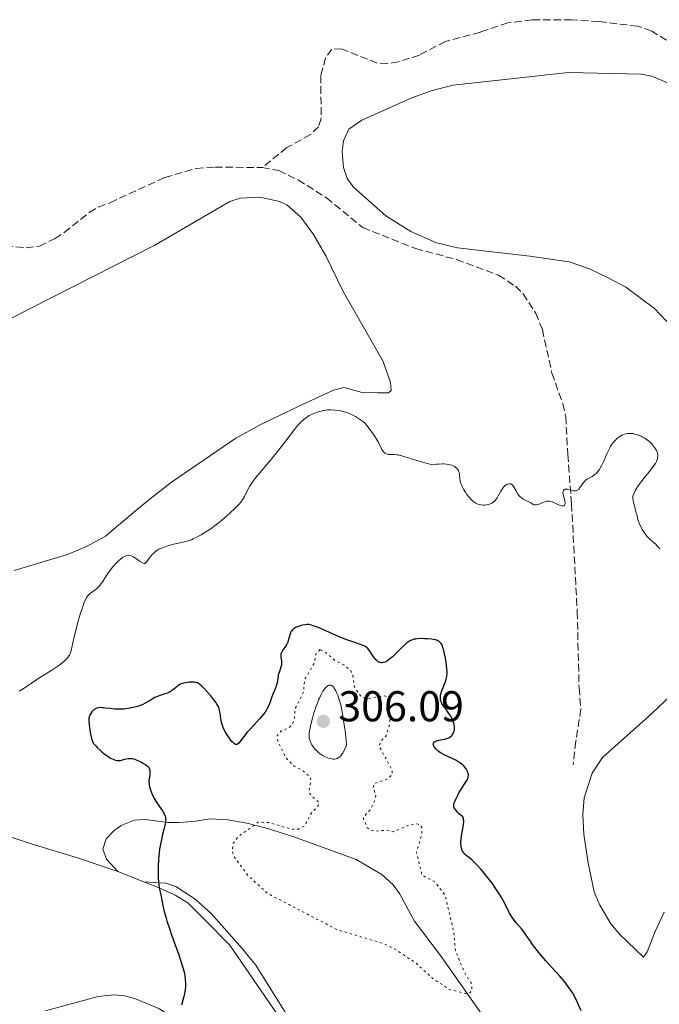
# Model space of a CAD drawing. Units: metres. Extents: x 622101 to 625582, y 4671663 to 4674035.
# Drawn here: x 623638 to 623786, y 4672559 to 4672788 of the extents above; entities that cross this region are included whole.
import ezdxf

# ---------------------------------------------------------------- set-up
doc = ezdxf.new("R2010")
doc.units = ezdxf.units.M
doc.header["$MEASUREMENT"] = 0
doc.linetypes.add('DGN Style 3', pattern=[2.435890702152634, 1.739921930109024, -0.6959687720436097])
doc.linetypes.add('DGN Style 5', pattern=[1.217945351076317, 0.5219765790327072, -0.6959687720436097])
for name, color, linetype, lineweight in [('Barranco lineal', 142, 'DGN Style 3', 13), ('Cota de punto acotado terreno', 7, 'Continuous', 0), ('Curva de nivel auxiliar', 30, 'DGN Style 5', 0), ('Curva de nivel directora', 30, 'Continuous', 30), ('Curva de nivel intermedia', 30, 'Continuous', 0), ('Línea de cambio de uso (parcela vista)', 92, 'Continuous', 0), ('Punto acotado terreno (símbolo)', 7, 'Continuous', 0)]:
    doc.layers.add(name, color=color, linetype=linetype, lineweight=lineweight)
doc.styles.add('Style-Arial', font='arial.ttf')

# ---------------------------------------------------------------- blocks, each defined once
blk = doc.blocks.new('5PATER')
at = {"layer": 'Punto acotado terreno (símbolo)', "linetype": 'Continuous', "lineweight": 0}
h = blk.add_hatch(color=51, dxfattribs=at)
edge = h.paths.add_edge_path()
edge.add_ellipse((0, 0), major_axis=(-0.1095731443231308, -0.1110710700762829), ratio=0.9994222409660317, start_angle=0, end_angle=360)

msp = doc.modelspace()

# ---------------------------------------------------------------- linework, layer by layer
at = {"layer": 'Barranco lineal', "color": 142, "linetype": 'DGN Style 3', "lineweight": 13}
for points in [[(623794.1399999997, 4672779.32, 292.8500000000058), (623784.5099999999, 4672785.310000001, 292.8600000000006), (623781.25, 4672786.430000001, 292.7899999999936), (623772.2300000006, 4672787.51, 292.6199999999953), (623765.8799999999, 4672787.949999999, 292.5599999999977), (623756.7199999997, 4672787.949999999, 292.3800000000047), (623751.0999999996, 4672787.199999999, 292.3800000000047), (623744.7000000002, 4672785.060000001, 292.1399999999995), (623736.5999999996, 4672782.890000001, 291.8999999999942), (623730.5499999998, 4672779.74, 291.6600000000035), (623725.6399999997, 4672778.130000001, 291.6600000000035), (623723.1500000004, 4672777.77, 291.6600000000035), (623720.7599999999, 4672777.880000001, 291.6600000000035), (623712.4800000006, 4672781.140000001, 291.7899999999936), (623710.2000000002, 4672781.09, 291.8999999999942), (623708.7599999999, 4672779.09, 291.75), (623707.6200000001, 4672774.9, 291.6600000000035), (623707.7400000002, 4672764.980000001, 291.6600000000035), (623707.1100000005, 4672763.08, 291.6600000000035), (623705.2400000002, 4672761.230000001, 291.6300000000047), (623699.7400000002, 4672758.210000001, 291.4199999999983), (623694, 4672753.560000001, 291.2100000000065)], [(623526.8499999996, 4672712.140000001, 290.0599999999977), (623539.2199999997, 4672712.57, 290.2599999999948), (623546.0099999999, 4672712.01, 290.0200000000041), (623550.9800000006, 4672712.41, 290.2200000000012), (623555.2000000002, 4672713.529999999, 290.2599999999948), (623564.5599999996, 4672716.980000001, 290.2599999999948), (623583.4699999997, 4672721.109999999, 290.2599999999948), (623590.6699999999, 4672723.24, 290.2599999999948), (623598.6399999997, 4672726.109999999, 290.2599999999948), (623611.9699999997, 4672732.949999999, 290.2599999999948), (623617.7800000003, 4672735.52, 290.3399999999965), (623620.1799999997, 4672736.189999999, 290.4199999999983), (623624.6799999997, 4672736.17, 290.6100000000006), (623639.1799999997, 4672734.960000001, 291.1900000000023), (623642.2699999996, 4672735.33, 291.3000000000029), (623645.9000000004, 4672737.07, 291.4499999999971), (623648.0300000003, 4672738.470000001, 291.5), (623653.8799999999, 4672743.189999999, 291.429999999993), (623655.9500000002, 4672744.359999999, 291.4499999999971), (623658.6399999997, 4672745.42, 291.6900000000023), (623671.4000000004, 4672751.289999999, 291.2100000000065), (623678.6299999999, 4672753.350000001, 291.2100000000065), (623683.0300000003, 4672753.710000001, 291.2100000000065), (623694, 4672753.560000001, 291.2100000000065)], [(623694, 4672753.560000001, 291.2100000000065), (623697.8700000001, 4672752.92, 291.2599999999948), (623702.3899999997, 4672750.689999999, 291.4400000000023), (623708.9500000002, 4672746.529999999, 291.6300000000047), (623717.3700000001, 4672739.630000001, 291.6900000000023), (623729.6500000004, 4672734.75, 292.1699999999983), (623739.1799999997, 4672732.199999999, 292.1699999999983), (623748.9500000002, 4672728.57, 292.3999999999942), (623752.8399999999, 4672725.99, 292.3999999999942), (623754.6500000004, 4672724.25, 292.3999999999942), (623757.5499999998, 4672719.779999999, 292.4499999999971), (623759.1100000005, 4672715.930000001, 292.6399999999995), (623761.3200000003, 4672705.800000001, 293.3600000000006), (623763.8700000001, 4672698.710000001, 293.6900000000023), (623764.5300000003, 4672695.680000001, 293.8300000000018), (623765.0199999996, 4672686.880000001, 294.5500000000029), (623765.8899999997, 4672675.369999999, 294.5500000000029), (623767.2100000001, 4672650.380000001, 295.6199999999953), (623767.6299999999, 4672632.699999999, 295.7400000000052), (623768.0599999996, 4672627.720000001, 295.9799999999959), (623766.8799999999, 4672620.230000001, 296.4499999999971), (623766.2300000006, 4672614.720000001, 296.4600000000065)]]:
    msp.add_polyline3d(points, dxfattribs=at)
at = {"layer": 'Curva de nivel auxiliar', "color": 30, "linetype": 'DGN Style 5', "lineweight": 0, "elevation": 302.5000000000001, "flags": 128}
msp.add_lwpolyline([(623707.4599999997, 4672641.539999999), (623706.4600000005, 4672640.510000001), (623706.1900000002, 4672638.529999998), (623703.9000000014, 4672634.520000001), (623703.5700000004, 4672631.46), (623701.6300000004, 4672627.740000002), (623701.5300000019, 4672625.460000001), (623701.140000001, 4672624.449999998), (623700.2800000003, 4672623.369999999), (623698.4600000009, 4672622.630000001), (623697.4600000017, 4672621.5), (623697.6200000005, 4672620.380000001), (623699.450000001, 4672616.439999999), (623701.4400000003, 4672614.439999999), (623703.4000000006, 4672613.42), (623705.0600000013, 4672612.039999999), (623705.3499999996, 4672611.209999999), (623704.8600000001, 4672608.469999999), (623705.4800000016, 4672607.479999999), (623707.14, 4672606.09), (623707.2100000017, 4672605.480000001), (623705.3800000009, 4672603.470000002), (623703.85, 4672600.57), (623702.4500000007, 4672599.83), (623700.8600000015, 4672599.77), (623695.5900000009, 4672601.319999998), (623693.120000001, 4672601.429999999), (623688.4500000017, 4672598.069999998), (623687.3000000005, 4672596.509999999), (623687.0700000003, 4672594.600000001), (623687.4400000013, 4672593.429999999), (623690.8500000001, 4672588.88), (623695.420000001, 4672584.759999998), (623711.4299999994, 4672576.439999999), (623722.1300000015, 4672573.23), (623724.5200000008, 4672572.13), (623729.7000000019, 4672568.689999999), (623733.550000001, 4672565.17), (623737.5300000019, 4672562.519999999), (623741.3600000007, 4672561.600000001), (623742.3600000021, 4672561.84), (623742.7000000018, 4672562.390000001), (623742.6900000006, 4672563.800000002), (623741.230000001, 4672566.119999999), (623738.9100000008, 4672571.470000001), (623738.5700000012, 4672575.640000001), (623736.5000000015, 4672584.499999999), (623734.1600000011, 4672587.53), (623731.1400000014, 4672589.119999999), (623729.8700000019, 4672594.49), (623731.1000000011, 4672598.539999999), (623731.1100000001, 4672600.08), (623730.7600000014, 4672600.74), (623730.0300000005, 4672601.02), (623728.4300000002, 4672600.9), (623724.6000000013, 4672599.2), (623722.5700000017, 4672599.529999998), (623720.1800000002, 4672599.329999999), (623719.2900000005, 4672599.54), (623718.3000000003, 4672600.269999999), (623717.4900000012, 4672602.49), (623719.1400000007, 4672604.399999999), (623720.2600000006, 4672606.59), (623720.3900000001, 4672607.630000001), (623719.8200000002, 4672609.470000001), (623720.0100000004, 4672610.420000001), (623723.1799999997, 4672611.449999998), (623724.2500000005, 4672612.48), (623724.2300000002, 4672613.55), (623721.1600000013, 4672619.079999999), (623721.4600000009, 4672620.060000001), (623722.7900000007, 4672621.529999999), (623723.6500000014, 4672624.359999999), (623723.7100000017, 4672625.83), (623723.05, 4672630.510000001), (623722.4199999997, 4672630.820000002), (623718.5700000008, 4672630.159999999), (623717.0599999998, 4672630.510000001), (623715.4600000017, 4672632.819999999), (623715.0599999994, 4672635.52), (623714.5899999999, 4672636.59), (623712.9900000017, 4672637.970000002), (623710.9700000011, 4672638.98), (623708.4900000001, 4672641.060000001), (623707.4599999997, 4672641.539999999)], dxfattribs=at)
at = {"layer": 'Curva de nivel directora', "color": 30, "linetype": 'Continuous', "lineweight": 30, "elevation": 300, "flags": 128}
for points in [[(623724.9199999986, 4672640.440000001), (623724.2900000006, 4672639.850000001), (623723.5499999986, 4672639.230000002), (623723.22, 4672638.99), (623722.7699999984, 4672638.720000003), (623722.5499999993, 4672638.619999999), (623722.1399999983, 4672638.500000001), (623721.7999999984, 4672638.470000002), (623721.6299999985, 4672638.49), (623721.3699999992, 4672638.539999999), (623721.13, 4672638.640000002), (623721.0000000005, 4672638.710000001), (623720.7599999991, 4672638.890000002), (623720.6299999994, 4672638.99), (623720.4500000007, 4672639.180000001), (623720.2599999984, 4672639.390000001), (623719.8899999995, 4672639.880000004), (623719.1799999988, 4672640.939999999), (623718.8599999992, 4672641.42), (623718.5499999984, 4672641.789999999), (623718.4000000008, 4672641.95), (623718.079999999, 4672642.210000002), (623717.8499999989, 4672642.350000001), (623717.6699999999, 4672642.439999999), (623717.2799999989, 4672642.600000001), (623716.4000000004, 4672642.880000002), (623715.3200000008, 4672643.230000001), (623714.6399999991, 4672643.460000001), (623713.440000001, 4672643.920000002), (623711.2100000003, 4672644.84), (623708.1199999991, 4672646.180000002), (623706.8399999985, 4672646.720000002), (623705.8799999994, 4672647.08), (623705.5099999984, 4672647.2), (623704.9200000005, 4672647.340000001), (623704.5999999987, 4672647.37), (623704.3999999998, 4672647.37), (623704.0099999986, 4672647.320000002), (623703.3499999992, 4672647.189999999), (623703.0000000005, 4672647.100000001), (623702.4799999997, 4672646.940000001), (623701.9900000002, 4672646.750000001), (623701.7699999989, 4672646.640000002), (623701.4200000003, 4672646.440000001), (623701.2699999983, 4672646.330000001), (623701.0699999994, 4672646.140000001), (623700.8199999989, 4672645.820000002), (623700.7099999995, 4672645.640000001), (623700.5199999994, 4672645.210000001), (623700.2899999992, 4672644.42), (623700.0700000002, 4672643.640000002), (623699.9400000006, 4672643.240000002), (623699.6900000002, 4672642.680000001), (623699.5400000004, 4672642.41), (623699.2000000007, 4672641.910000003), (623698.7499999992, 4672641.290000001), (623698.5599999991, 4672640.990000002), (623698.4199999984, 4672640.689999999), (623698.3800000004, 4672640.539999999), (623698.3400000001, 4672640.32), (623698.329999999, 4672640.160000003), (623698.349999999, 4672639.850000001), (623698.4999999988, 4672638.850000001), (623698.51, 4672638.49), (623698.51, 4672638.300000002), (623698.4699999997, 4672638.020000001), (623698.329999999, 4672637.420000002), (623697.9299999989, 4672636.220000001), (623697.759999999, 4672635.640000002), (623697.6999999987, 4672635.369999999), (623697.6200000005, 4672634.850000001), (623697.4900000007, 4672633.840000001), (623697.3599999989, 4672633.310000001), (623697.2699999996, 4672633.029999999), (623697.0399999992, 4672632.439999999), (623696.5000000006, 4672631.180000001), (623696.2500000002, 4672630.52), (623695.8099999999, 4672629.150000001), (623695.4999999992, 4672628.380000004), (623695.1999999997, 4672627.810000001), (623695.0199999987, 4672627.510000001), (623694.699999999, 4672627.03), (623694.3199999991, 4672626.520000001), (623693.4000000004, 4672625.430000001), (623691.3699999986, 4672623.210000004), (623690.479999999, 4672622.230000001), (623690.1100000002, 4672621.800000002), (623689.5200000001, 4672621.060000002), (623688.7600000001, 4672620.040000001), (623688.4999999986, 4672619.740000002), (623688.2799999996, 4672619.560000001), (623688.1599999989, 4672619.510000001), (623687.9899999991, 4672619.480000002), (623687.8100000002, 4672619.5), (623687.5699999988, 4672619.630000002), (623687.2400000002, 4672619.910000001), (623687.0500000003, 4672620.11), (623686.6500000001, 4672620.600000001), (623686.239999999, 4672621.170000002), (623685.9799999995, 4672621.570000002), (623685.4900000001, 4672622.36)], [(623741.9100000005, 4672612.560000001), (623741.8899999983, 4672612.720000001), (623741.7999999988, 4672613.050000002), (623741.6600000003, 4672613.380000002), (623741.5799999997, 4672613.550000002), (623741.4199999988, 4672613.800000003), (623741.1300000005, 4672614.180000001), (623740.7799999996, 4672614.560000002), (623740.5800000007, 4672614.740000002), (623740.3599999994, 4672614.92), (623739.8799999988, 4672615.279999999), (623739.349999999, 4672615.61), (623738.969999999, 4672615.830000003), (623738.1799999999, 4672616.230000002), (623736.3299999993, 4672617.050000003), (623735.7399999992, 4672617.369999999), (623735.4599999997, 4672617.539999999), (623734.9300000002, 4672617.930000001), (623734.7099999988, 4672618.109999999), (623734.3299999988, 4672618.490000002), (623734.0999999986, 4672618.770000001), (623733.9199999997, 4672619.039999999), (623733.8599999994, 4672619.170000001), (623733.79, 4672619.359999999), (623733.7599999988, 4672619.52), (623733.7599999988, 4672619.630000002), (623733.8199999991, 4672619.820000002), (623734.0099999993, 4672620.060000001), (623734.2100000003, 4672620.190000001), (623734.3699999991, 4672620.270000001), (623734.7600000004, 4672620.410000003), (623735.5400000003, 4672620.590000001), (623736.6600000003, 4672620.83), (623737.1499999996, 4672620.970000001), (623737.3599999996, 4672621.050000001), (623737.7199999995, 4672621.240000002), (623737.999999999, 4672621.470000002), (623738.150000001, 4672621.630000002), (623738.3900000001, 4672622.000000001), (623738.5499999989, 4672622.390000002), (623738.6200000005, 4672622.610000002), (623738.6799999984, 4672622.950000001), (623738.7000000008, 4672623.330000001), (623738.7000000008, 4672623.529999999), (623738.6299999993, 4672624.100000001), (623738.5600000002, 4672624.420000002), (623738.3999999991, 4672624.930000002), (623738.1599999999, 4672625.480000001), (623737.999999999, 4672625.77), (623737.8200000002, 4672626.08), (623737.3999999999, 4672626.720000002), (623736.4900000002, 4672627.990000002), (623736.079999999, 4672628.580000001), (623735.7900000006, 4672629.039999999), (623735.6799999988, 4672629.25), (623735.5400000003, 4672629.570000002), (623735.4499999986, 4672629.9), (623735.4199999997, 4672630.060000001), (623735.4100000006, 4672630.410000003), (623735.4199999997, 4672630.600000001), (623735.4599999997, 4672630.890000001), (623735.5400000003, 4672631.220000001), (623735.7599999993, 4672631.920000001), (623736.5999999997, 4672634.12), (623736.7800000008, 4672634.690000001), (623736.8500000001, 4672634.960000001), (623736.9299999983, 4672635.36), (623736.9899999986, 4672635.990000002), (623736.9899999986, 4672636.34), (623736.9500000007, 4672637.12), (623736.7699999996, 4672638.53), (623736.5899999986, 4672639.550000002), (623736.3299999993, 4672640.83), (623736.1999999996, 4672641.380000002), (623736.099999999, 4672641.730000001), (623735.9099999992, 4672642.310000002), (623735.719999999, 4672642.730000001), (623735.5899999995, 4672642.949999999), (623735.5, 4672643.070000002), (623735.2999999989, 4672643.28), (623735.0700000009, 4672643.460000001), (623734.9399999991, 4672643.53), (623734.7099999988, 4672643.640000002), (623734.2999999997, 4672643.78), (623733.7599999988, 4672643.890000002), (623733.4300000003, 4672643.939999999), (623732.3799999997, 4672644.04), (623731.7999999986, 4672644.070000002), (623730.909999999, 4672644.08), (623730.0599999996, 4672644.04), (623729.6799999997, 4672644), (623729.3399999999, 4672643.939999999), (623729.1199999986, 4672643.890000002), (623728.7299999996, 4672643.760000001), (623728.5499999986, 4672643.690000001), (623728.2099999988, 4672643.500000001), (623727.8699999992, 4672643.270000001), (623727.65, 4672643.09), (623727.1699999995, 4672642.67), (623726.2399999996, 4672641.76), (623724.9199999986, 4672640.440000001)], [(623685.4900000001, 4672622.36), (623685.1100000001, 4672623.070000002), (623684.9600000003, 4672623.4), (623684.7699999983, 4672623.890000002), (623684.6999999988, 4672624.140000002), (623684.5699999991, 4672624.67), (623684.4199999995, 4672625.560000001), (623684.2299999995, 4672626.779999999), (623684.1299999988, 4672627.350000001), (623684.0100000004, 4672627.820000002), (623683.9299999999, 4672628.04), (623683.8000000003, 4672628.369999999), (623683.5199999987, 4672628.880000001), (623683.3499999989, 4672629.16), (623682.8999999994, 4672629.770000001), (623681.9999999988, 4672630.87), (623681.3099999981, 4672631.640000002), (623680.4299999997, 4672632.58), (623680.0399999986, 4672632.960000002), (623679.5499999991, 4672633.4), (623679.3500000001, 4672633.560000001), (623678.9700000001, 4672633.78), (623678.7199999997, 4672633.87), (623678.5499999998, 4672633.91), (623678.1799999988, 4672633.95), (623677.400000001, 4672633.95), (623677.0299999999, 4672633.930000001), (623676.2799999989, 4672633.850000001), (623675.7800000005, 4672633.76), (623675.3699999992, 4672633.65), (623675.1900000004, 4672633.580000001), (623674.8700000007, 4672633.430000001), (623674.6699999997, 4672633.300000002), (623674.2499999994, 4672632.980000001), (623673.5099999995, 4672632.340000001), (623673.0699999991, 4672632.01), (623672.5799999996, 4672631.690000001), (623672.3099999992, 4672631.560000001), (623672.0199999987, 4672631.440000001), (623671.4199999997, 4672631.230000001), (623670.11, 4672630.820000002), (623669.4399999992, 4672630.550000001), (623669.1100000007, 4672630.390000002), (623668.4299999991, 4672630.000000001), (623667.4700000001, 4672629.42), (623666.9499999993, 4672629.130000001), (623666.1, 4672628.720000003), (623665.4599999984, 4672628.470000002), (623665.019999998, 4672628.320000002), (623664.0799999993, 4672628.060000001), (623662.9799999995, 4672627.840000002), (623662.2300000008, 4672627.740000002), (623661.8599999998, 4672627.710000002), (623661.3099999998, 4672627.680000001), (623660.76, 4672627.670000002), (623659.7000000007, 4672627.720000001), (623658.7300000006, 4672627.820000002), (623657.6100000007, 4672627.960000002), (623657.1399999991, 4672628.020000001), (623656.8499999985, 4672628.04), (623656.3599999989, 4672628.060000001), (623655.9999999991, 4672628.029999999), (623655.8000000002, 4672627.990000002), (623655.4699999995, 4672627.859999999), (623655.1599999988, 4672627.689999999), (623655, 4672627.590000001), (623654.7899999998, 4672627.41), (623654.4799999992, 4672627.090000001), (623654.2199999999, 4672626.710000001), (623654.0700000002, 4672626.430000001), (623653.8399999999, 4672625.880000001), (623653.7599999994, 4672625.52), (623653.7399999994, 4672625.310000001), (623653.7300000006, 4672624.92), (623653.7999999997, 4672624.039999999), (623653.9499999996, 4672622.900000001), (623654.0599999991, 4672622.24), (623654.2800000003, 4672621.230000002), (623654.4700000002, 4672620.57), (623654.5700000008, 4672620.250000001), (623654.7499999997, 4672619.800000002), (623655.36, 4672619.130000001), (623655.730000001, 4672618.74), (623656.4299999983, 4672618.070000002), (623656.739999999, 4672617.780000002), (623657.3200000002, 4672617.310000001), (623657.8299999997, 4672616.930000001), (623658.1299999993, 4672616.730000001), (623658.659999999, 4672616.410000001), (623659.3699999999, 4672616.050000001), (623659.7400000008, 4672615.900000001), (623659.9599999998, 4672615.840000001), (623660.3299999987, 4672615.760000001), (623660.6799999997, 4672615.730000001), (623660.8499999995, 4672615.730000001), (623661.1199999999, 4672615.760000001), (623661.5899999993, 4672615.880000001), (623662.0999999989, 4672616.060000002), (623662.3899999994, 4672616.150000001), (623662.8999999991, 4672616.240000002), (623663.2900000003, 4672616.25)], [(623663.2900000003, 4672616.25), (623663.4899999992, 4672616.240000002), (623663.8200000002, 4672616.189999999), (623664.1799999999, 4672616.109999999), (623664.419999999, 4672616.04), (623664.9299999987, 4672615.850000001), (623665.6900000009, 4672615.51), (623666.1699999992, 4672615.26), (623666.4699999987, 4672615.09), (623666.9800000006, 4672614.760000002), (623667.4099999998, 4672614.430000001), (623667.5700000006, 4672614.27), (623667.66, 4672614.170000001), (623667.7899999997, 4672613.960000001), (623667.8700000001, 4672613.740000002), (623667.8999999993, 4672613.580000001), (623667.9299999983, 4672613.230000001), (623667.8799999991, 4672612.510000001), (623667.7599999984, 4672611.460000002), (623667.7199999981, 4672610.980000001), (623667.7099999993, 4672610.76), (623667.7299999993, 4672610.369999999), (623667.7800000008, 4672609.990000002), (623667.839999999, 4672609.740000002), (623668.0199999999, 4672609.180000001), (623668.4099999989, 4672608.109999999), (623668.6500000004, 4672607.52), (623669.0799999994, 4672606.67), (623669.5499999988, 4672605.91), (623670.4999999988, 4672604.600000001), (623670.8699999999, 4672604.039999999), (623671.0300000008, 4672603.76), (623671.2400000008, 4672603.359999999), (623671.48, 4672602.789999999), (623671.5599999982, 4672602.480000001), (623671.5899999995, 4672602.310000001), (623671.6099999996, 4672602.050000002), (623671.5800000007, 4672601.590000002), (623671.5400000003, 4672601.310000002), (623671.3999999994, 4672600.619999999), (623671.1699999992, 4672599.720000001), (623670.7899999993, 4672598.220000001), (623670.5900000003, 4672597.36), (623670.3099999988, 4672595.940000001), (623670.1900000003, 4672595.180000001), (623670.0899999996, 4672594.390000002), (623669.9299999988, 4672592.77), (623669.8499999982, 4672591.150000001), (623669.8300000004, 4672590.12), (623669.8300000004, 4672589.470000003), (623669.8599999994, 4672588.29), (623669.8999999998, 4672587.710000001), (623670.0199999983, 4672586.700000001), (623670.1700000003, 4672585.84), (623670.5199999989, 4672584.160000001), (623670.9399999991, 4672582.04), (623671.2599999988, 4672580.690000001), (623671.699999999, 4672579.080000001), (623671.9800000007, 4672578.170000001), (623672.3000000003, 4672577.180000001), (623673.0499999991, 4672575.04), (623674.6399999983, 4672570.600000001), (623675.2999999999, 4672568.600000001), (623675.6399999997, 4672567.430000002), (623675.7800000005, 4672566.890000001), (623675.9500000003, 4672566.140000002), (623676.0300000008, 4672565.67), (623676.1499999993, 4672564.800000001), (623676.2000000007, 4672564), (623676.2000000007, 4672563.49), (623676.1799999983, 4672563.16), (623676.1200000002, 4672562.51), (623676.0199999996, 4672561.970000001), (623675.7800000005, 4672560.910000001), (623675.2399999995, 4672558.900000001)], [(623768.1200000002, 4672557.560000001), (623767.2199999995, 4672559.640000002), (623766.7199999989, 4672560.650000002), (623766.1499999989, 4672561.680000001), (623765.8299999991, 4672562.200000001), (623765.2799999993, 4672563.01), (623764.6400000001, 4672563.859999999), (623764.1699999986, 4672564.440000001), (623763.1699999993, 4672565.630000002), (623762.0999999987, 4672566.83), (623759.9500000007, 4672569.190000001), (623758.5, 4672570.84), (623757.8799999988, 4672571.600000001), (623756.8199999991, 4672572.980000001), (623756.2400000002, 4672573.810000001), (623755.2699999979, 4672575.240000002), (623754.6399999999, 4672576.140000002), (623754.3299999991, 4672576.54), (623753.7300000002, 4672577.260000002), (623752.9700000002, 4672578.130000001), (623752.6100000005, 4672578.570000002), (623752.0999999985, 4672579.26), (623751.8700000005, 4672579.630000001), (623751.419999999, 4672580.449999999), (623750.4800000002, 4672582.330000001), (623749.9299999981, 4672583.37), (623749.6199999996, 4672583.92), (623748.9400000002, 4672585.030000002), (623748.1800000002, 4672586.170000001), (623747.6399999993, 4672586.939999999), (623746.5199999994, 4672588.439999999), (623745.3700000006, 4672589.87), (623744.7999999984, 4672590.540000001), (623743.9699999992, 4672591.45), (623743.1899999991, 4672592.240000002), (623742.8200000003, 4672592.57), (623742.1499999998, 4672593.12), (623741.4000000008, 4672593.710000004), (623741.0900000002, 4672593.980000001), (623740.8299999987, 4672594.270000001), (623740.7100000002, 4672594.420000001), (623740.5599999982, 4672594.680000001), (623740.4299999987, 4672594.960000002), (623740.3599999994, 4672595.17), (623740.2599999988, 4672595.630000004), (623740.2299999996, 4672595.880000001), (623740.1899999996, 4672596.41), (623740.2000000007, 4672596.980000001), (623740.2199999985, 4672597.390000002), (623740.3399999992, 4672598.25), (623740.7199999992, 4672600.320000002), (623740.8099999985, 4672601.000000002), (623740.8299999987, 4672601.33), (623740.8299999987, 4672601.75), (623740.8199999997, 4672601.949999999), (623740.7699999984, 4672602.240000002), (623740.6499999999, 4672602.640000002), (623739.8099999995, 4672603.370000001), (623739.480000001, 4672603.680000002), (623739.0899999997, 4672604.100000001), (623738.8899999985, 4672604.340000001), (623738.7799999992, 4672604.49), (623738.6299999993, 4672604.780000002), (623738.5699999989, 4672604.910000001), (623738.5199999998, 4672605.17), (623738.5099999986, 4672605.410000001), (623738.5299999987, 4672605.580000001), (623738.6299999993, 4672605.930000001), (623738.739999999, 4672606.25), (623739.0499999995, 4672606.960000004), (623739.4400000006, 4672607.710000002), (623739.72, 4672608.210000002), (623740.29, 4672609.16), (623741.3600000007, 4672610.77), (623741.6, 4672611.189999999), (623741.7000000004, 4672611.390000001), (623741.7800000008, 4672611.58), (623741.8899999983, 4672611.960000001), (623741.9299999984, 4672612.32), (623741.9100000005, 4672612.560000001)]]:
    msp.add_lwpolyline(points, dxfattribs=at)
at = {"layer": 'Curva de nivel intermedia', "color": 30, "linetype": 'Continuous', "lineweight": 0, "flags": 128}
for points, elevation in [([(623750.7400000017, 4672679.880000001), (623750.5700000018, 4672679.779999998), (623750.3100000003, 4672679.559999999), (623750.0399999998, 4672679.269999999), (623749.9000000014, 4672679.080000001), (623749.4600000009, 4672678.369999997), (623748.8700000008, 4672677.3), (623748.5900000016, 4672676.820000002), (623748.3300000001, 4672676.42), (623748.2000000003, 4672676.249999999), (623747.9299999999, 4672675.970000001), (623747.74, 4672675.810000001), (623747.3300000008, 4672675.550000002), (623746.8300000002, 4672675.34), (623746.5700000009, 4672675.25), (623746.1399999994, 4672675.16), (623745.7000000014, 4672675.109999998), (623745.4800000001, 4672675.100000001), (623745.260000001, 4672675.109999998), (623744.8299999996, 4672675.17), (623744.4100000017, 4672675.279999998), (623744.1400000014, 4672675.369999998), (623743.6400000006, 4672675.59), (623743.1900000013, 4672675.869999999), (623742.97, 4672676.029999999), (623742.6400000014, 4672676.340000001), (623742.0800000004, 4672676.96), (623741.5199999993, 4672677.699999999), (623741.230000001, 4672678.130000001), (623740.8200000019, 4672678.789999999), (623740.4599999998, 4672679.470000001), (623740.3200000012, 4672679.800000001), (623740.2000000007, 4672680.119999998), (623740.0300000008, 4672680.720000002), (623739.9300000002, 4672681.269999999), (623739.8300000018, 4672682.199999999), (623739.7600000004, 4672682.670000001), (623739.7000000001, 4672682.880000001), (623739.5999999995, 4672683.140000001), (623739.5400000013, 4672683.27), (623739.3899999993, 4672683.490000002), (623739.1299999999, 4672683.770000001), (623738.9600000001, 4672683.899999999), (623738.6600000006, 4672684.09), (623738.0700000006, 4672684.369999999), (623737.6200000012, 4672684.519999999), (623737.3500000008, 4672684.590000001), (623736.8600000013, 4672684.66), (623736.24, 4672684.699999998), (623735.870000001, 4672684.699999998), (623735.0000000016, 4672684.67), (623734.4900000021, 4672684.619999999), (623733.6300000015, 4672684.519999999), (623732.3700000008, 4672684.800000001), (623731.5999999996, 4672684.999999999), (623730.2400000007, 4672685.38), (623729.0700000017, 4672685.750000001), (623727.7599999995, 4672686.180000001), (623727.1900000018, 4672686.37), (623726.4299999997, 4672686.600000001), (623726.070000002, 4672686.680000001), (623725.5700000013, 4672686.77), (623725.2600000007, 4672686.81), (623724.6799999995, 4672686.850000001), (623723.6800000004, 4672686.88), (623723.2600000001, 4672686.92), (623722.8900000014, 4672687.009999999), (623722.7200000016, 4672687.08), (623722.4900000013, 4672687.230000001), (623722.3500000006, 4672687.359999999), (623722.0900000011, 4672687.659999999), (623721.9700000006, 4672687.840000001), (623721.7400000002, 4672688.24), (623721.0200000005, 4672689.680000001), (623720.8000000014, 4672690.069999998), (623720.3299999998, 4672690.859999998), (623719.8400000003, 4672691.630000001), (623719.5099999995, 4672692.109999999), (623718.9000000015, 4672692.949999998), (623718.3499999995, 4672693.649999999), (623718.020000001, 4672694.000000001), (623717.7999999997, 4672694.210000001), (623717.3100000002, 4672694.609999998), (623716.6500000008, 4672695.08), (623715.6800000007, 4672695.710000001), (623715.2100000012, 4672695.980000001), (623714.6200000012, 4672696.289999999), (623714.3300000007, 4672696.42), (623713.8800000013, 4672696.59), (623713.0900000001, 4672696.83), (623712.2200000007, 4672697.029999999), (623711.72, 4672697.119999998), (623710.9300000009, 4672697.219999999), (623710.0800000015, 4672697.26), (623709.6500000001, 4672697.26), (623709.2000000009, 4672697.230000001), (623708.3, 4672697.099999999), (623707.4000000015, 4672696.899999999), (623706.8099999992, 4672696.720000001), (623706.0500000014, 4672696.439999999), (623705.6800000004, 4672696.279999998)], 294.9999999999999), ([(623705.6800000004, 4672696.279999998), (623704.9699999997, 4672695.920000001), (623704.6299999999, 4672695.720000001), (623704.1100000015, 4672695.359999999), (623703.5900000005, 4672694.939999999), (623703.3200000002, 4672694.699999998), (623702.7600000014, 4672694.15), (623702.4700000008, 4672693.830000001), (623702.0100000004, 4672693.31), (623701.5200000008, 4672692.730000001), (623700.4800000014, 4672691.390000001), (623698.1700000003, 4672688.350000001), (623696.9600000011, 4672686.800000001), (623695.1500000005, 4672684.609999998), (623692.9600000001, 4672682.02), (623692.0800000017, 4672680.890000002), (623691.7000000017, 4672680.369999998), (623691.0800000003, 4672679.409999999), (623690.5900000008, 4672678.56), (623689.870000001, 4672677.140000001), (623689.4300000007, 4672676.380000001), (623689.1800000004, 4672676.01), (623688.72, 4672675.429999999), (623688.1200000008, 4672674.779999998), (623687.7499999999, 4672674.409999999), (623686.5100000015, 4672673.249999999), (623685.7900000019, 4672672.61), (623684.6400000007, 4672671.640000001), (623683.4800000007, 4672670.71), (623682.9100000006, 4672670.27), (623682.3699999999, 4672669.869999999), (623681.3400000016, 4672669.159999999), (623680.4100000019, 4672668.570000002), (623679.8399999995, 4672668.229999999), (623678.8400000005, 4672667.67), (623677.9800000021, 4672667.25), (623677.5700000008, 4672667.08), (623676.8900000014, 4672666.84), (623676.5000000002, 4672666.73), (623675.5800000015, 4672666.499999999), (623673.1500000019, 4672665.949999999), (623671.8300000009, 4672665.58), (623670.9900000005, 4672665.29), (623670.5900000003, 4672665.130000001), (623670.0400000005, 4672664.859999998), (623669.550000001, 4672664.560000001), (623669.2600000005, 4672664.349999999), (623668.7400000019, 4672663.91), (623668.5099999994, 4672663.689999999), (623668.1200000005, 4672663.24), (623667.8000000009, 4672662.819999999), (623667.3100000013, 4672662.119999998), (623667.1700000005, 4672661.930000001), (623666.9300000013, 4672661.680000001), (623666.7400000015, 4672661.56), (623666.6200000007, 4672661.539999999), (623666.3700000005, 4672661.609999998), (623665.900000001, 4672661.859999998), (623665.6100000005, 4672662.04), (623665.1299999999, 4672662.38), (623664.39, 4672662.92), (623663.99, 4672663.159999999), (623663.5700000019, 4672663.350000001), (623663.3600000017, 4672663.42), (623662.9900000007, 4672663.460000001), (623662.7900000019, 4672663.460000001), (623662.4900000001, 4672663.400000001), (623662.1799999994, 4672663.279999998), (623662.0099999995, 4672663.2), (623661.6699999997, 4672662.989999999), (623661.4800000021, 4672662.869999999), (623661.2000000004, 4672662.640000001), (623660.5700000002, 4672662.09), (623660.1299999997, 4672661.65), (623659.5399999997, 4672661.01), (623659.2500000013, 4672660.67), (623658.6200000009, 4672659.880000001), (623658.3300000004, 4672659.480000001), (623657.5700000004, 4672658.329999999), (623656.9800000003, 4672657.390000001), (623656.7000000009, 4672656.960000002), (623656.2500000016, 4672656.38), (623656.0100000004, 4672656.119999999), (623655.5099999995, 4672655.66), (623655.0100000012, 4672655.27), (623654.3899999998, 4672654.82), (623654.1200000015, 4672654.619999999), (623653.7900000007, 4672654.349999999), (623653.6500000021, 4672654.21), (623653.4100000008, 4672653.92), (623653.2600000009, 4672653.699999998), (623652.9800000016, 4672653.170000001), (623652.6799999998, 4672652.470000001), (623652.51, 4672652.039999999), (623652.2400000017, 4672651.269999999), (623651.7600000012, 4672649.810000001), (623651.0400000014, 4672647.319999998), (623650.6900000006, 4672646), (623650.2600000014, 4672644.16), (623650.0500000013, 4672643.140000002), (623649.8300000001, 4672642.010000001)], 294.9999999999999), ([(623783.3600000021, 4672690.369999998), (623782.7500000017, 4672690.76), (623782.3300000015, 4672690.99), (623782.030000002, 4672691.130000001), (623781.4400000019, 4672691.37), (623780.8499999996, 4672691.56), (623780.55, 4672691.640000001), (623780.1100000021, 4672691.73), (623779.6700000018, 4672691.779999998), (623779.4500000004, 4672691.779999998), (623778.8600000005, 4672691.759999999), (623778.5700000019, 4672691.71), (623778.1400000006, 4672691.600000001), (623777.7000000002, 4672691.430000001), (623777.4800000011, 4672691.32), (623777.2700000011, 4672691.2), (623776.8399999997, 4672690.909999999), (623776.4200000018, 4672690.569999999), (623776.1500000014, 4672690.319999999), (623775.6399999994, 4672689.749999999), (623775.1600000011, 4672689.119999999), (623774.9300000009, 4672688.759999999), (623774.5900000011, 4672688.16), (623774.0600000013, 4672687.050000002), (623773.2800000013, 4672685.21), (623772.8400000011, 4672684.279999999), (623772.5300000003, 4672683.689999999), (623772.3600000005, 4672683.42), (623772.1000000011, 4672683.050000001), (623771.8300000007, 4672682.720000001), (623771.6500000019, 4672682.529999999), (623771.2699999996, 4672682.199999999), (623770.7000000018, 4672681.81), (623769.7000000007, 4672681.249999999), (623769.4900000005, 4672681.130000001), (623769.1500000006, 4672680.890000002), (623768.8700000013, 4672680.640000001), (623768.7100000003, 4672680.470000001), (623768.4199999998, 4672680.09), (623767.7900000017, 4672679.109999999), (623767.5599999992, 4672678.84), (623767.4400000008, 4672678.720000001), (623767.3200000002, 4672678.630000002), (623767.0700000019, 4672678.5), (623766.8100000004, 4672678.430000001), (623766.6300000016, 4672678.42), (623766.2699999996, 4672678.459999999), (623765.8499999993, 4672678.58), (623765.2600000014, 4672678.759999999), (623764.9599999997, 4672678.83), (623764.6800000003, 4672678.849999999), (623764.5400000017, 4672678.849999999), (623764.3499999995, 4672678.810000001), (623764.1799999997, 4672678.739999998), (623763.9900000019, 4672678.550000001), (623763.9100000014, 4672678.289999999), (623763.9000000004, 4672678.089999998), (623763.9699999995, 4672677.61), (623764.24, 4672676.510000001), (623764.3499999995, 4672676.000000001), (623764.3899999997, 4672675.609999999), (623764.3899999997, 4672675.449999998), (623764.3499999995, 4672675.240000002), (623764.2800000003, 4672675.08), (623764.0900000002, 4672674.939999999), (623763.86, 4672674.900000001), (623763.7000000014, 4672674.92), (623763.3100000002, 4672675.039999999), (623762.880000001, 4672675.220000001), (623762.2599999995, 4672675.509999999), (623761.9600000001, 4672675.649999999), (623761.3900000001, 4672675.88), (623761.1100000007, 4672675.960000001), (623760.6799999994, 4672676.019999999), (623760.2400000013, 4672676.000000001), (623759.9999999999, 4672675.960000001), (623759.7500000017, 4672675.890000002), (623759.230000001, 4672675.71), (623758.2100000017, 4672675.300000001), (623757.7699999991, 4672675.180000001), (623757.5900000003, 4672675.149999999), (623757.4699999996, 4672675.149999999), (623757.2599999995, 4672675.180000001), (623756.9800000001, 4672675.289999997), (623756.4000000012, 4672675.63), (623754.6700000011, 4672676.499999999), (623754.2400000021, 4672676.779999998), (623754.060000001, 4672676.939999999), (623753.7900000005, 4672677.21), (623753.6600000008, 4672677.369999998), (623753.4100000005, 4672677.739999999), (623753.0100000005, 4672678.430000001), (623752.4699999995, 4672679.369999999), (623752.2000000014, 4672679.729999999), (623752.0700000017, 4672679.859999998), (623751.9900000012, 4672679.930000001), (623751.8200000013, 4672680.029999998), (623751.570000001, 4672680.100000001), (623751.41, 4672680.100000001), (623751.0800000015, 4672680.02), (623750.7400000017, 4672679.880000001)], 294.9999999999999), ([(623786.3800000016, 4672664.939999999), (623786.0199999996, 4672665.41), (623785.6300000006, 4672665.830000001), (623785.4400000006, 4672666.019999999), (623784.8000000014, 4672666.56), (623784.2000000002, 4672667.06), (623783.9000000006, 4672667.34), (623783.4300000012, 4672667.84), (623783.200000001, 4672668.140000001), (623782.7400000006, 4672668.789999999), (623782.3000000003, 4672669.480000001), (623782.040000001, 4672669.960000001), (623781.6200000008, 4672670.849999999), (623781.5, 4672671.15), (623781.3100000002, 4672671.699999998), (623781.1800000004, 4672672.220000001), (623781.0199999996, 4672672.930000001), (623780.9300000002, 4672673.31), (623780.6799999997, 4672674.269999999), (623780.3400000001, 4672675.560000001), (623780.2100000003, 4672676.109999998), (623780.1400000011, 4672676.56), (623780.1299999999, 4672676.759999999), (623780.15, 4672677.119999998), (623780.2100000003, 4672677.359999999), (623780.4200000004, 4672677.9), (623780.7600000004, 4672678.569999998), (623780.9800000016, 4672678.96), (623781.3600000015, 4672679.590000001), (623782.040000001, 4672680.569999999), (623782.8300000001, 4672681.56), (623783.9299999997, 4672682.869999999), (623784.4600000017, 4672683.529999998), (623785.100000001, 4672684.4), (623785.3700000015, 4672684.83), (623785.5999999995, 4672685.259999999), (623785.7000000001, 4672685.470000001), (623785.8499999997, 4672685.889999999), (623785.8899999999, 4672686.100000001), (623785.9400000013, 4672686.400000001), (623785.9300000002, 4672686.699999998), (623785.91, 4672686.899999999), (623785.8200000006, 4672687.279999999), (623785.7600000004, 4672687.470000001), (623785.5900000005, 4672687.829999999), (623785.4000000004, 4672688.17), (623784.9600000001, 4672688.8), (623784.4999999997, 4672689.350000001), (623784.2699999994, 4672689.589999998), (623783.9200000007, 4672689.930000001), (623783.3600000021, 4672690.369999998)], 294.9999999999999), ([(623649.8300000001, 4672642.010000001), (623649.7200000006, 4672641.529999999), (623649.5199999993, 4672640.869999998), (623649.3899999997, 4672640.570000002), (623649.24, 4672640.269999999), (623649.1200000015, 4672640.079999999), (623648.86, 4672639.699999999), (623648.7000000012, 4672639.509999999), (623648.3600000015, 4672639.140000001), (623647.9600000014, 4672638.77), (623647.6600000019, 4672638.519999999), (623646.9900000013, 4672638.009999999), (623645.6300000001, 4672637.100000001), (623643.5, 4672635.759999999), (623642.36, 4672635.029999999), (623640.6600000013, 4672633.890000001), (623638.52, 4672632.449999998), (623637.5800000012, 4672631.84)], 294.9999999999999), ([(623709.780000002, 4672633.289999999), (623709.5899999999, 4672633.269999999), (623709.4900000015, 4672633.239999999), (623709.3399999995, 4672633.179999999), (623709.1100000015, 4672633.029999999), (623708.8700000001, 4672632.819999999), (623708.7400000005, 4672632.679999999), (623708.3499999993, 4672632.180000001), (623708.1400000014, 4672631.859999998), (623707.7100000001, 4672631.09), (623707.3200000012, 4672630.269999999), (623707.1199999999, 4672629.830000001), (623706.8300000017, 4672629.119999997), (623706.4100000013, 4672627.989999999), (623706.2100000002, 4672627.399999999), (623706.0200000004, 4672626.810000001), (623705.6800000004, 4672625.62), (623705.3899999999, 4672624.470000001), (623705.2300000011, 4672623.76), (623705.0000000009, 4672622.550000001), (623704.9500000018, 4672622.180000001), (623704.9000000004, 4672621.59), (623704.9200000005, 4672621.119999998), (623704.9699999997, 4672620.84), (623705.1399999995, 4672620.32), (623705.4000000011, 4672619.739999999), (623705.570000001, 4672619.42), (623705.8800000016, 4672618.930000001), (623706.2800000017, 4672618.42), (623706.520000001, 4672618.159999998), (623707.0000000015, 4672617.699999998), (623707.2699999998, 4672617.48), (623707.7100000001, 4672617.169999998), (623708.1799999995, 4672616.869999999), (623708.4299999997, 4672616.739999999), (623708.9500000007, 4672616.489999999), (623709.2300000022, 4672616.38), (623709.6500000001, 4672616.240000002), (623710.1599999998, 4672616.109999999), (623710.4300000002, 4672616.08), (623710.8300000003, 4672616.08), (623711.2300000006, 4672616.16), (623711.4299999994, 4672616.240000002), (623711.6999999998, 4672616.38), (623711.8400000007, 4672616.470000001), (623712.0400000019, 4672616.640000001), (623712.3400000012, 4672616.939999999), (623712.6000000006, 4672617.289999999), (623712.7300000002, 4672617.49), (623712.9300000013, 4672617.819999999), (623713.2199999997, 4672618.409999999), (623713.5000000015, 4672619.100000001), (623713.6399999999, 4672619.490000002), (623713.3499999995, 4672622.07), (623713.1600000015, 4672623.55), (623712.7800000017, 4672626.039999997), (623712.6000000006, 4672627.06), (623712.2499999997, 4672628.720000001), (623711.9099999999, 4672629.96), (623711.6999999998, 4672630.600000001), (623711.5600000012, 4672630.949999998), (623711.2999999997, 4672631.55), (623711.1000000008, 4672631.970000001), (623710.740000001, 4672632.609999999), (623710.6300000015, 4672632.770000001), (623710.4100000003, 4672633.019999998), (623710.2000000001, 4672633.179999999), (623710.0599999991, 4672633.250000001), (623709.780000002, 4672633.289999999)], 305.0000000000001)]:
    msp.add_lwpolyline(points, dxfattribs=dict(at, elevation=elevation))
at = {"layer": 'Línea de cambio de uso (parcela vista)', "color": 92, "linetype": 'Continuous', "lineweight": 0, "extrusion": (-0.1045172749371877, 0.04142872246622883, 0.9936598010358076), "elevation": 128692.8897370701, "flags": 128}
msp.add_lwpolyline([(-4573601.65383735, -1134749.185007697), (-4573601.65383735, -1134742.603055098)], dxfattribs=at)
at = {"layer": 'Línea de cambio de uso (parcela vista)', "color": 92, "linetype": 'Continuous', "lineweight": 0}
for points in [[(623789.1399999997, 4672716.630000001, 293.0099999999948), (623785.1600000003, 4672720.84, 293.0200000000041), (623778.4900000002, 4672725.800000001, 293.1100000000006), (623774.5700000003, 4672727.859999999, 293.2799999999988), (623770.0300000003, 4672730.01, 293.2700000000041), (623765.3300000001, 4672731.689999999, 293.3099999999977), (623756.1799999997, 4672732.970000001, 293.1100000000006), (623748.7599999999, 4672733.810000001, 292.929999999993), (623739.3700000001, 4672734.890000001, 292.6199999999953), (623734.54, 4672736.119999999, 292.6900000000023), (623728.5199999996, 4672738.699999999, 292.7700000000041), (623722.7699999996, 4672742.390000001, 292.5299999999988), (623715.2400000002, 4672749.060000001, 291.9700000000012), (623713.7699999996, 4672751.07, 292), (623712.8799999999, 4672753.609999999, 292.0299999999988), (623712.5599999996, 4672757.32, 292.1100000000006), (623712.9000000004, 4672759.789999999, 292.1100000000006), (623714.1500000004, 4672762.470000001, 292.1100000000006), (623717.1600000003, 4672764.619999999, 292.0800000000018), (623728.79, 4672769.789999999, 292.1199999999953), (623733.5199999996, 4672771.49, 292.1399999999995), (623738.3600000005, 4672772.710000001, 292.2400000000052), (623765.2100000001, 4672775.65, 292.3500000000058), (623782.0800000001, 4672775.26, 292.6000000000058), (623784.5199999996, 4672774.83, 292.6100000000006), (623789.2300000006, 4672772.84, 292.5599999999977)], [(623635.0700000003, 4672718.220000001, 292.3500000000058), (623640.1399999997, 4672720.850000001, 292.3399999999965), (623669.0700000003, 4672735.51, 292.4499999999971), (623686.4900000002, 4672745.689999999, 292.320000000007), (623688.8899999997, 4672746.5, 292.3399999999965), (623693.54, 4672746.710000001, 292.4100000000035), (623698.04, 4672745.689999999, 292.4799999999959), (623699.7199999997, 4672744.9, 292.3399999999965), (623702.9900000002, 4672742.07, 292.5), (623705.9100000003, 4672738.01, 292.7700000000041), (623708.7800000003, 4672733.050000001, 292.9600000000065), (623712.8600000005, 4672724.75, 293.2100000000065), (623722.0999999996, 4672708.470000001, 293.8800000000047), (623723.7999999998, 4672703.619999999, 294.1900000000023), (623724, 4672701.76, 294.2299999999959), (623723.3300000001, 4672701.24, 294.2599999999948), (623720.8300000001, 4672701.180000001, 294.2700000000041), (623717.2300000006, 4672701.310000001, 294.2400000000052), (623712.9800000006, 4672702.42, 294.2400000000052), (623710.6100000005, 4672701.869999999, 294.2599999999948), (623702.2599999999, 4672697.939999999, 294.1999999999971), (623693.5700000003, 4672693.75, 294.2100000000065), (623687.9299999997, 4672690.65, 293.8099999999977), (623672.9500000002, 4672680.470000001, 293.6199999999953), (623668, 4672676.59, 293.9199999999983), (623664.1600000003, 4672673.390000001, 293.9799999999959), (623657.6299999999, 4672667.869999999, 294.1699999999983), (623653.3899999997, 4672665.58, 294.179999999993), (623648.79, 4672663.630000001, 294.1999999999971), (623636.4199999999, 4672659.960000001, 293.5899999999965)], [(623782.6399999997, 4672570.060000001, 297.2400000000052), (623777.0499999998, 4672575.430000001, 297.3699999999953), (623775.0199999996, 4672577.810000001, 297.3899999999995), (623772.4699999997, 4672582.130000001, 297.3000000000029), (623771.1399999997, 4672585.26, 297.2400000000052), (623769.7100000001, 4672591.890000001, 297.0099999999948), (623768.7699999996, 4672598.640000001, 296.9400000000023), (623768.5300000003, 4672603.210000001, 296.7799999999988), (623768.7999999998, 4672607.109999999, 296.5299999999988), (623770.6799999997, 4672612.84, 296.2299999999959), (623773.0899999999, 4672616.439999999, 296.1300000000047), (623784.5700000003, 4672626.689999999, 295.6000000000058), (623790.7400000002, 4672632.560000001, 295.179999999993)], [(623660.4500000002, 4672589.99, 298.6399999999995), (623657.8600000005, 4672592.83, 298.3399999999965), (623656.9800000006, 4672595.180000001, 298.3300000000018), (623657.7800000003, 4672597.57, 298.5899999999965), (623659.5199999996, 4672599.449999999, 298.6699999999983), (623661.29, 4672600.680000001, 298.6300000000047), (623664.3200000003, 4672601.91, 298.8399999999965), (623666.7999999998, 4672602.050000001, 299.2899999999936), (623672.1200000001, 4672601.369999999, 300.2100000000065), (623674.5899999999, 4672601.380000001, 300.7100000000065), (623675.8499999996, 4672601.430000001, 300.9900000000052), (623678.5599999996, 4672601.65, 301.3300000000018), (623681.9400000004, 4672602.210000001, 301.6199999999953), (623686.0099999999, 4672601.939999999, 301.929999999993), (623690.4299999997, 4672601.17, 301.8600000000006), (623695.2300000006, 4672599.92, 302.4499999999971), (623701.1399999997, 4672598.060000001, 303.0899999999965), (623715.8200000003, 4672592.779999999, 303.3999999999942), (623721.8399999999, 4672589.289999999, 303.1199999999953), (623724.4400000004, 4672586.880000001, 303.070000000007), (623725.9199999999, 4672584.869999999, 303.0399999999936), (623729.4400000004, 4672578.439999999, 302.8999999999942), (623735.4699999997, 4672570.460000001, 302.570000000007), (623748.6299999999, 4672551.66, 302.1100000000006)], [(623630.9400000004, 4672599.480000001, 295.6199999999953), (623640.3399999999, 4672596.380000001, 296.4100000000035), (623651.1299999999, 4672593.140000001, 297.5599999999977), (623660.4500000002, 4672589.99, 298.6399999999995)], [(623666.5300000003, 4672587.58, 299.3800000000047), (623669.3399999999, 4672586.460000001, 299.929999999993), (623673.7800000003, 4672584.430000001, 300.6399999999995), (623676.7199999997, 4672582.65, 301.0200000000041), (623680.8600000005, 4672578.58, 301.4499999999971), (623686.5199999996, 4672572.859999999, 301.7700000000041), (623700.0599999996, 4672553.09, 301.5899999999965), (623702.1699999999, 4672548.890000001, 301.5299999999988), (623702.7100000001, 4672547.029999999, 301.429999999993), (623702.7199999997, 4672546.189999999, 301.3500000000058), (623702.0499999998, 4672545.84, 301.1600000000035), (623693.0800000001, 4672545.01, 300.9499999999971), (623690.5999999996, 4672545.119999999, 300.9600000000065), (623688.1699999999, 4672545.92, 300.8300000000018), (623680.2800000003, 4672550.550000001, 300.1499999999942), (623677.5300000003, 4672553.050000001, 300.2299999999959), (623670.1600000003, 4672558.01, 299.1999999999971), (623664.6100000005, 4672560.380000001, 298.3699999999953), (623662.1399999997, 4672561.09, 298.2299999999959), (623659.6500000004, 4672561.27, 298.0599999999977), (623655.9299999997, 4672560.939999999, 297.8500000000058), (623643.6399999997, 4672557.539999999, 296.5)], [(623705.04, 4672548.199999999, 301.6999999999971), (623694.7300000006, 4672564.680000001, 301.8500000000058), (623692.5099999999, 4672568.16, 302), (623689.4000000004, 4672572.07, 301.9700000000012), (623682.1399999997, 4672580.189999999, 301.7100000000065), (623678.4699999997, 4672583.51, 301.2799999999988), (623673.9500000002, 4672586.439999999, 300.7299999999959), (623671.6500000004, 4672587.27, 300.3899999999995), (623666.5300000003, 4672587.58, 299.3800000000047)], [(623787.3799999999, 4672580.480000001, 296.5299999999988), (623785.2999999998, 4672575.99, 296.7899999999936), (623783.4699999997, 4672571.26, 297.1000000000058), (623782.6399999997, 4672570.060000001, 297.2400000000052)]]:
    msp.add_polyline3d(points, dxfattribs=at)

# ---------------------------------------------------------------- block references
at = {"layer": 'Punto acotado terreno (símbolo)', "color": 7, "linetype": 'Continuous', "lineweight": 0, "xscale": 10, "yscale": 10, "zscale": 10}
msp.add_blockref('5PATER', (623708.2199999974, 4672624.870000001, 306.089999999997), dxfattribs=at)

# ---------------------------------------------------------------- texts
at = {"layer": 'Cota de punto acotado terreno', "color": 7, "linetype": 'Continuous', "lineweight": 0, "style": 'Style-Arial'}
msp.add_text('306.09', height=7.000000000000002, dxfattribs=at).set_placement((623711.7199999982, 4672624.87, 306.0899999999965))

doc.saveas('drawing.dxf')
